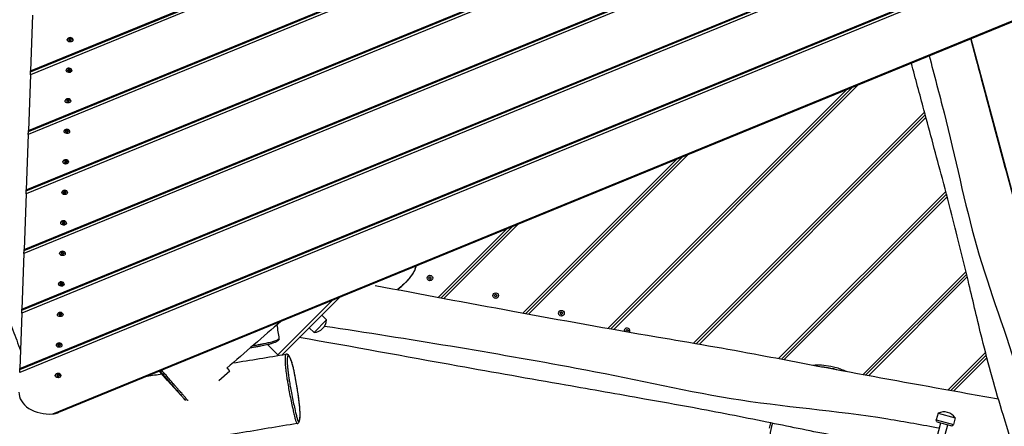
# Model space of a CAD drawing. Units: millimetres. Extents: x -8475 to 2487, y 9321 to 18331.
# Drawn here: x -2013 to -349, y 12337 to 13024 of the extents above; entities that cross this region are included whole.
import ezdxf

# ---------------------------------------------------------------- set-up
doc = ezdxf.new("R2010")
doc.units = ezdxf.units.MM
doc.layers.add('SW_Toestellen', color=2, linetype='Continuous')

msp = doc.modelspace()

# ---------------------------------------------------------------- linework, layer by layer
at = {"layer": 'SW_Toestellen'}
for p, q in [((-923.2, 13270.3), (-1998.6, 12829.9)), ((-1998.4, 12836.6), (-938.1, 13270.9)), ((-1998.4, 12835), (-934.6, 13270.7)), ((-1145.8, 13278.3), (-1995, 12930.5)), ((-1994.8, 12937.2), (-1160.7, 13278.9)), ((-1994.8, 12935.7), (-1157.2, 13278.7)), ((-478, 13254.3), (-2005.9, 12628.6)), ((-2005.7, 12633.7), (-489.4, 13254.7)), ((-2005.6, 12635.3), (-492.9, 13254.8)), ((-700.6, 13262.3), (-2002.2, 12729.2)), ((-2002.1, 12734.4), (-712, 13262.7)), ((-2002, 12735.9), (-715.5, 13262.9)), ((-32.8, 13238.3), (-2013.1, 12427.3)), ((-2012.9, 12434), (-47.7, 13238.8)), ((-2012.9, 12432.4), (-44.2, 13238.7)), ((-255.4, 13246.3), (-2009.5, 12527.9)), ((-2009.3, 12533.1), (-266.8, 13246.7)), ((-2009.2, 12534.6), (-270.3, 13246.8)), ((-1957.3, 12357.6), (118.7, 13207.8)), ((-1947.2, 12360.2), (108, 13201.9)), ((-1991.4, 13031.2), (-1994.8, 12937.2)), ((-1932.6, 12989.6), (-1932.6, 12990.1)), ((-1929.6, 12989.5), (-1929.6, 12990.1)), ((-1929.6, 12989.9), (-1929.6, 12990)), ((-1929.3, 12988.6), (-1929.3, 12989.3)), ((-1928.3, 12988.9), (-1928.3, 12988.2)), ((-1927.5, 12988.1), (-1927.5, 12988.8)), ((-1926.4, 12989.2), (-1926.5, 12988.5)), ((-1926.1, 12989.4), (-1926, 12990)), ((-1926, 12989.9), (-1926, 12989.8)), ((-1923.1, 12989.3), (-1923.1, 12989.8)), ((-405.3, 12991.7), (-300.3, 12599.8)), ((-395.6, 12955.4), (-405.3, 12991.7)), ((-396, 12955), (-395.6, 12955.4)), ((-395.6, 12955.4), (-394.4, 12950.9)), ((-394.8, 12950.5), (-394.4, 12950.9)), ((-394.8, 12950.5), (-394.4, 12950.9)), ((-394.4, 12950.9), (-393.2, 12946.5)), ((-1995, 12930.5), (-1994.8, 12935.7)), ((-1994.8, 12935.7), (-1994.8, 12937.2)), ((-1934.4, 12938), (-1934.4, 12938.6)), ((-1931.5, 12937.9), (-1931.5, 12938.5)), ((-1931.5, 12938.3), (-1931.5, 12938.4)), ((-1931.1, 12937), (-1931.1, 12937.7)), ((-1930.1, 12937.3), (-1930.1, 12936.6)), ((-1929.3, 12936.5), (-1929.3, 12937.2)), ((-1928.3, 12937.6), (-1928.3, 12936.9)), ((-1927.9, 12937.8), (-1927.9, 12938.4)), ((-1927.9, 12938.3), (-1927.9, 12938.2)), ((-1925, 12937.7), (-1924.9, 12938.2)), ((-393.2, 12946.5), (-393.7, 12946)), ((-359.8, 12821.5), (-393.2, 12946.5)), ((-1995, 12930.5), (-1998.4, 12836.6)), ((-1018.7, 12502.1), (-614.9, 12905.8)), ((-1013.8, 12501.2), (-605.3, 12909.8)), ((-1013.8, 12501.2), (-605.3, 12909.8)), ((-595.7, 12913.7), (-1009, 12500.4)), ((-1936.3, 12886.4), (-1936.3, 12887)), ((-1933.3, 12886.3), (-1933.3, 12886.9)), ((-1933.3, 12886.8), (-1933.3, 12886.8)), ((-1933, 12885.4), (-1933, 12886.1)), ((-1932, 12885.7), (-1932, 12885)), ((-1931.2, 12885), (-1931.2, 12885.7)), ((-1930.2, 12886), (-1930.2, 12885.3)), ((-1929.8, 12886.2), (-1929.8, 12886.8)), ((-1929.7, 12886.7), (-1929.7, 12886.6)), ((-1926.8, 12886.1), (-1926.8, 12886.6)), ((-873.9, 12477.1), (-483.6, 12867.4)), ((-869.1, 12476.3), (-482.4, 12862.9)), ((-869.1, 12476.3), (-482.4, 12862.9)), ((-481.2, 12858.5), (-864.2, 12475.5)), ((-1998.6, 12829.9), (-1998.4, 12835)), ((-1998.4, 12835), (-1998.4, 12836.6)), ((-1938.2, 12834.9), (-1938.1, 12835.4)), ((-1935.2, 12834.8), (-1935.2, 12835.3)), ((-1935.2, 12835.2), (-1935.2, 12835.2)), ((-1934.8, 12833.8), (-1934.8, 12834.6)), ((-1933.8, 12834.1), (-1933.9, 12833.4)), ((-1933.1, 12833.4), (-1933, 12834.1)), ((-1932, 12834.5), (-1932, 12833.7)), ((-1931.6, 12834.6), (-1931.6, 12835.2)), ((-1931.6, 12835.1), (-1931.6, 12835)), ((-1928.7, 12834.5), (-1928.6, 12835.1)), ((-1998.6, 12829.9), (-2002, 12735.9)), ((-360.3, 12821), (-359.8, 12821.5)), ((-359.8, 12821.5), (-358.6, 12817.1)), ((-359.1, 12816.6), (-358.6, 12817.1)), ((-359.1, 12816.6), (-358.6, 12817.1)), ((-358.6, 12817.1), (-357.4, 12812.6)), ((-357.4, 12812.6), (-357.9, 12812.1)), ((-323.9, 12687.7), (-357.4, 12812.6)), ((-1940, 12783.3), (-1940, 12783.8)), ((-1937, 12783.6), (-1937, 12783.7)), ((-1937, 12783.2), (-1937, 12783.7)), ((-1936.7, 12782.3), (-1936.7, 12783)), ((-1935.7, 12782.5), (-1935.7, 12781.8)), ((-1934.9, 12781.8), (-1934.9, 12782.5)), ((-1933.9, 12782.9), (-1933.9, 12782.2)), ((-1933.5, 12783), (-1933.5, 12783.6)), ((-1933.4, 12783.5), (-1933.4, 12783.5)), ((-1930.5, 12782.9), (-1930.5, 12783.5)), ((-1162.4, 12528), (-902.3, 12788.1)), ((-1157.6, 12527.2), (-892.7, 12792)), ((-1157.6, 12527.2), (-892.7, 12792)), ((-883.1, 12796), (-1152.8, 12526.3)), ((-2002.2, 12729.2), (-2002.1, 12734.4)), ((-2002.1, 12734.4), (-2002, 12735.9)), ((-1941.9, 12731.7), (-1941.8, 12732.2)), ((-1938.9, 12731.6), (-1938.9, 12732.2)), ((-1938.9, 12732), (-1938.9, 12732.1)), ((-1935.3, 12731.5), (-1935.3, 12732)), ((-730.2, 12451.1), (-447.8, 12733.5)), ((-2002.2, 12729.2), (-2005.6, 12635.3)), ((-1938.5, 12730.7), (-1938.5, 12731.4)), ((-1937.5, 12730.9), (-1937.6, 12730.2)), ((-1936.8, 12730.2), (-1936.7, 12730.9)), ((-1935.7, 12731.3), (-1935.7, 12730.6)), ((-1935.3, 12731.9), (-1935.3, 12731.9)), ((-1932.4, 12731.4), (-1932.4, 12731.9)), ((-725.5, 12450.2), (-446.6, 12729.1)), ((-725.5, 12450.2), (-446.6, 12729.1)), ((-445.4, 12724.6), (-720.7, 12449.3)), ((-1943.7, 12680.1), (-1943.7, 12680.6)), ((-1940.8, 12680), (-1940.7, 12680.6)), ((-1940.8, 12680.4), (-1940.8, 12680.5)), ((-1940.4, 12679.1), (-1940.4, 12679.8)), ((-1939.4, 12679.4), (-1939.4, 12678.6)), ((-1938.6, 12678.6), (-1938.6, 12679.3)), ((-1937.6, 12679.7), (-1937.6, 12679)), ((-1937.2, 12680.4), (-1937.2, 12680.3)), ((-1937.2, 12679.9), (-1937.2, 12680.4)), ((-1934.2, 12679.8), (-1934.2, 12680.3)), ((-1305.6, 12554.5), (-1189.7, 12670.4)), ((-1300.8, 12553.7), (-1180.1, 12674.3)), ((-1300.8, 12553.7), (-1180.1, 12674.3)), ((-1170.6, 12678.2), (-1296, 12552.8)), ((-2005.9, 12628.6), (-2005.7, 12633.7)), ((-2005.7, 12633.7), (-2005.6, 12635.3)), ((-2005.9, 12628.6), (-2009.2, 12534.6)), ((-1945.6, 12628.5), (-1945.6, 12629.1)), ((-1942.6, 12628.4), (-1942.6, 12629)), ((-1942.6, 12628.8), (-1942.6, 12628.9)), ((-1942.3, 12627.5), (-1942.2, 12628.2)), ((-1941.2, 12627.8), (-1941.3, 12627.1)), ((-1940.5, 12627), (-1940.4, 12627.7)), ((-1939.4, 12628.1), (-1939.5, 12627.4)), ((-1939, 12628.3), (-1939, 12628.9)), ((-1939, 12628.8), (-1939, 12628.7)), ((-1936.1, 12628.2), (-1936.1, 12628.7)), ((-587.4, 12424.2), (-413.5, 12598.1)), ((-582.6, 12423.3), (-412.4, 12593.5)), ((-582.6, 12423.3), (-412.4, 12593.5)), ((-411.3, 12588.9), (-577.8, 12422.4)), ((-1947.4, 12576.9), (-1947.4, 12577.5)), ((-1944.5, 12576.8), (-1944.4, 12577.4)), ((-1944.5, 12577.2), (-1944.5, 12577.3)), ((-1944.1, 12575.9), (-1944.1, 12576.6)), ((-1943.1, 12576.2), (-1943.1, 12575.5)), ((-1942.3, 12575.4), (-1942.3, 12576.2)), ((-1941.3, 12576.5), (-1941.3, 12575.8)), ((-1940.9, 12576.7), (-1940.9, 12577.3)), ((-1940.9, 12577.2), (-1940.9, 12577.1)), ((-1937.9, 12576.6), (-1937.9, 12577.1)), ((-1576.7, 12457.3), (-1484.2, 12549.8)), ((-1472.2, 12554.7), (-1569.5, 12457.4)), ((-2009.5, 12527.9), (-2009.3, 12533.1)), ((-2009.3, 12533.1), (-2009.2, 12534.6)), ((-2009.5, 12527.9), (-2012.9, 12434)), ((-1949.3, 12525.4), (-1949.3, 12525.9)), ((-1946.3, 12525.2), (-1946.3, 12525.8)), ((-1946.3, 12525.7), (-1946.3, 12525.7)), ((-1946, 12524.3), (-1945.9, 12525)), ((-1945, 12524.6), (-1945, 12523.9)), ((-1944.2, 12523.9), (-1944.2, 12524.6)), ((-1943.1, 12524.9), (-1943.2, 12524.2)), ((-1942.8, 12525.1), (-1942.7, 12525.7)), ((-1942.7, 12525.6), (-1942.7, 12525.5)), ((-1939.8, 12525), (-1939.8, 12525.5)), ((-1494.3, 12516.3), (-1515.5, 12495.1)), ((-1494.3, 12516.3), (-1502.5, 12524.4)), ((-1515.5, 12495.1), (-1523.7, 12503.2)), ((-1951.1, 12473.8), (-1951.1, 12474.3)), ((-1948.2, 12473.7), (-1948.1, 12474.2)), ((-1948.2, 12474.1), (-1948.2, 12474.1)), ((-1947.8, 12472.7), (-1947.8, 12473.5)), ((-1946.8, 12473), (-1946.8, 12472.3)), ((-1946, 12472.3), (-1946, 12473)), ((-1945, 12473.4), (-1945, 12472.6)), ((-1944.6, 12473.5), (-1944.6, 12474.1)), ((-1944.6, 12474), (-1944.6, 12473.9)), ((-1941.6, 12473.4), (-1941.6, 12474)), ((-1593.9, 12474.5), (-1576.7, 12457.3)), ((-1575.8, 12456.3), (-1576.7, 12457.3)), ((-443.7, 12398.2), (-380.6, 12461.3)), ((-438.9, 12397.3), (-379.4, 12456.8)), ((-438.9, 12397.3), (-379.4, 12456.8)), ((-378.2, 12452.4), (-434.1, 12396.4)), ((-2012.9, 12432.4), (-2012.9, 12434)), ((-1658.6, 12430.8), (-1662.5, 12435.3)), ((-2013.1, 12427.3), (-2012.9, 12432.4)), ((-1953, 12422.2), (-1953, 12422.7)), ((-1950, 12422.5), (-1950, 12422.6)), ((-1950, 12422.1), (-1950, 12422.6)), ((-1949.7, 12421.2), (-1949.7, 12421.9)), ((-1948.7, 12421.4), (-1948.7, 12420.7)), ((-1947.9, 12420.7), (-1947.9, 12421.4)), ((-1946.9, 12421.8), (-1946.9, 12421.1)), ((-1946.5, 12421.9), (-1946.4, 12422.5)), ((-1946.4, 12422.4), (-1946.4, 12422.4)), ((-1943.5, 12421.8), (-1943.5, 12422.4)), ((-1763.4, 12414.2), (-1776.7, 12430)), ((-1657.8, 12429.8), (-1676.7, 12413.4)), ((-1763.4, 12414.2), (-1740.8, 12389.1)), ((-460.8, 12358.7), (-463.7, 12347.6)), ((-460.8, 12358.7), (-431.8, 12351)), ((-431.8, 12351), (-434.8, 12339.8)), ((-466.3, 12303.4), (-455.8, 12342.4)), ((-463.7, 12347.6), (-434.8, 12339.8)), ((-462.6, 12344.2), (-463.7, 12347.6)), ((-462.6, 12344.2), (-437.5, 12337.5)), ((-454.7, 12300.3), (-444.2, 12339.3)), ((-437.5, 12337.5), (-434.8, 12339.8))]:
    msp.add_line(p, q, dxfattribs=at)
for centre in [(-1319.6, 12587.2), (-1208.5, 12557.4), (-1097.4, 12527.6)]:
    msp.add_circle(centre, 4.75, dxfattribs=at)
for centre, radius, start, end in [((-1320.8, 12587.5), 0.712, 130.9507, 199.0493), ((-1329.3, 12584.6), 8.2, 10.9507, 19.0493), ((-1326.7, 12594.2), 8.2, 310.9507, 319.0493), ((-1320.5, 12586.3), 0.712, 190.9507, 259.0493), ((-1322.2, 12577.5), 8.2, 70.9507, 79.0493), ((-1319.9, 12588.4), 0.712, 70.9507, 139.0493), ((-1317, 12596.8), 8.2, 250.9507, 259.0493), ((-1319.3, 12585.9), 0.712, 250.9507, 319.0493), ((-1312.6, 12580.1), 8.2, 130.9507, 139.0493), ((-1318.7, 12588), 0.712, 10.9507, 79.0493), ((-1310, 12589.7), 8.2, 190.9507, 199.0493), ((-1318.4, 12586.8), 0.712, 310.9507, 19.0493), ((-1346.3, 12609.8), 50, 237.0402, 238.901), ((-1209.7, 12557.7), 0.712, 130.9507, 199.0493), ((-1218.2, 12554.8), 8.2, 10.9507, 19.0493), ((-1215.6, 12564.4), 8.2, 310.9507, 319.0493), ((-1209.4, 12556.5), 0.712, 190.9507, 259.0493), ((-1211.1, 12547.7), 8.2, 70.9507, 79.0493), ((-1208.9, 12558.6), 0.712, 70.9507, 139.0493), ((-1205.9, 12567), 8.2, 250.9507, 259.0493), ((-1208.2, 12556.2), 0.712, 250.9507, 319.0493), ((-1201.5, 12550.3), 8.2, 130.9507, 139.0493), ((-1207.6, 12558.3), 0.712, 10.9507, 79.0493), ((-1198.9, 12560), 8.2, 190.9507, 199.0493), ((-1207.3, 12557.1), 0.712, 310.9507, 19.0493), ((-1517.4, 12518.2), 23.2, 274.7274, 355.2726), ((-1098.7, 12527.9), 0.712, 130.9507, 199.0493), ((-1107.1, 12525), 8.2, 10.9507, 19.0493), ((-1104.5, 12534.7), 8.2, 310.9507, 319.0493), ((-1098.3, 12526.7), 0.712, 190.9507, 259.0493), ((-1100, 12518), 8.2, 70.9507, 79.0493), ((-1097.8, 12528.8), 0.712, 70.9507, 139.0493), ((-1094.9, 12537.3), 8.2, 250.9507, 259.0493), ((-1097.1, 12526.4), 0.712, 250.9507, 319.0493), ((-1090.4, 12520.6), 8.2, 130.9507, 139.0493), ((-1096.6, 12528.5), 0.712, 10.9507, 79.0493), ((-1087.8, 12530.2), 8.2, 190.9507, 199.0493), ((-1096.2, 12527.3), 0.712, 310.9507, 19.0493), ((-986.4, 12497.9), 4.75, 332.3657, 187.8746), ((-993.4, 12504.9), 8.2, 310.9507, 319.0493), ((-986.7, 12499.1), 0.712, 70.9507, 139.0493), ((-983.8, 12507.5), 8.2, 250.9507, 259.0493), ((-985.5, 12498.7), 0.712, 10.9507, 79.0493), ((-987.6, 12498.2), 0.712, 130.9507, 199.0493), ((-996, 12495.3), 8.2, 10.9507, 19.0493), ((-987.3, 12497), 0.712, 190.9507, 206.2164), ((-979.3, 12490.8), 8.2, 130.9507, 138.556), ((-976.7, 12500.4), 8.2, 190.9507, 199.0493), ((-985.1, 12497.5), 0.712, 310.9507, 19.0493), ((-450.8, 12337.7), 23.2, 34.7274, 115.2726)]:
    msp.add_arc(centre, radius, start, end, dxfattribs=at)
for centre in [(-1927.8, 12989.4), (-1929.7, 12937.9), (-1931.6, 12886.3), (-1933.4, 12834.7), (-1935.3, 12783.1), (-1937.1, 12731.5), (-1939, 12679.9), (-1940.8, 12628.4), (-1942.7, 12576.8), (-1944.5, 12525.2), (-1946.4, 12473.6), (-1948.2, 12422)]:
    msp.add_ellipse(centre, major_axis=(-4.75, 0.17), ratio=0.707107, dxfattribs=at)
for centre, major_axis, ratio, start_param, end_param in [((-1927.8, 12990), (-4.75, 0.17), 0.707107, 3.141593, 6.283185), ((-1937.8, 12989.8), (8.2, -0.29), 0.707107, 6.212512, 6.353858), ((-1928.9, 12989), (-0.712, 0.026), 0.707107, 6.212512, 7.401056), ((-1928.9, 12989.9), (-0.712, 0.026), 0.707107, 5.165315, 6.353858), ((-1933.1, 12983.5), (-8.2, 0.29), 0.707107, 4.118117, 4.259463), ((-1932.6, 12995.7), (8.2, -0.29), 0.707107, 5.165315, 5.306661), ((-1927.9, 12988.6), (0.712, -0.026), 0.707107, 4.118117, 5.306661), ((-1927.8, 12990.3), (-0.712, 0.026), 0.707107, 4.118117, 5.306661), ((-1923.1, 12983.2), (-8.2, 0.29), 0.707107, 5.165315, 5.306661), ((-1922.6, 12995.4), (8.2, -0.29), 0.707107, 4.118117, 4.259463), ((-1926.8, 12989), (0.712, -0.026), 0.707107, 5.165315, 6.353858), ((-1926.7, 12989.9), (0.712, -0.026), 0.707107, 6.212512, 7.401056), ((-1917.9, 12989.1), (-8.2, 0.29), 0.707107, 6.212512, 6.353858), ((-1929.7, 12938.4), (-4.75, 0.17), 0.707107, 3.141593, 6.283185), ((-1930.8, 12938.3), (-0.712, 0.026), 0.707107, 5.165315, 6.353858), ((-1939.7, 12938.2), (8.2, -0.29), 0.707107, 6.212512, 6.353858), ((-1930.8, 12937.5), (-0.712, 0.026), 0.707107, 6.212512, 7.401056), ((-1934.5, 12944.2), (8.2, -0.29), 0.707107, 5.165315, 5.306661), ((-1934.9, 12931.9), (-8.2, 0.29), 0.707107, 4.118117, 4.259463), ((-1929.7, 12937), (0.712, -0.026), 0.707107, 4.118117, 5.306661), ((-1929.7, 12938.8), (-0.712, 0.026), 0.707107, 4.118117, 5.306661), ((-1924.5, 12943.8), (8.2, -0.29), 0.707107, 4.118117, 4.259463), ((-1924.9, 12931.6), (-8.2, 0.29), 0.707107, 5.165315, 5.306661), ((-1928.6, 12938.3), (0.712, -0.026), 0.707107, 6.212512, 7.401056), ((-1928.6, 12937.4), (0.712, -0.026), 0.707107, 5.165315, 6.353858), ((-1919.7, 12937.5), (-8.2, 0.29), 0.707107, 6.212512, 6.353858), ((-1931.5, 12886.8), (-4.75, 0.17), 0.707107, 3.141593, 6.283185), ((-1932.6, 12886.8), (-0.712, 0.026), 0.707107, 5.165315, 6.353858), ((-1941.5, 12886.6), (8.2, -0.29), 0.707107, 6.212512, 6.353858), ((-1932.7, 12885.9), (-0.712, 0.026), 0.707107, 6.212512, 7.401056), ((-1936.8, 12880.3), (-8.2, 0.29), 0.707107, 4.118117, 4.259463), ((-1936.3, 12892.6), (8.2, -0.29), 0.707107, 5.165315, 5.306661), ((-1931.6, 12885.4), (0.712, -0.026), 0.707107, 4.118117, 5.306661), ((-1931.5, 12887.2), (-0.712, 0.026), 0.707107, 4.118117, 5.306661), ((-1926.8, 12880), (-8.2, 0.29), 0.707107, 5.165315, 5.306661), ((-1926.3, 12892.2), (8.2, -0.29), 0.707107, 4.118117, 4.259463), ((-1930.5, 12885.8), (0.712, -0.026), 0.707107, 5.165315, 6.353858), ((-1930.4, 12886.7), (0.712, -0.026), 0.707107, 6.212512, 7.401056), ((-1921.6, 12885.9), (-8.2, 0.29), 0.707107, 6.212512, 6.353858), ((-1933.4, 12835.2), (-4.75, 0.17), 0.707107, 3.141593, 6.283185), ((-1934.5, 12835.2), (-0.712, 0.026), 0.707107, 5.165315, 6.353858), ((-1943.4, 12835.1), (8.2, -0.29), 0.707107, 6.212512, 6.353858), ((-1934.5, 12834.3), (-0.712, 0.026), 0.707107, 6.212512, 7.401056), ((-1938.2, 12841), (8.2, -0.29), 0.707107, 5.165315, 5.306661), ((-1938.6, 12828.8), (-8.2, 0.29), 0.707107, 4.118117, 4.259463), ((-1933.4, 12833.8), (0.712, -0.026), 0.707107, 4.118117, 5.306661), ((-1933.4, 12835.6), (-0.712, 0.026), 0.707107, 4.118117, 5.306661), ((-1928.6, 12828.4), (-8.2, 0.29), 0.707107, 5.165315, 5.306661), ((-1928.2, 12840.6), (8.2, -0.29), 0.707107, 4.118117, 4.259463), ((-1932.3, 12835.1), (0.712, -0.026), 0.707107, 6.212512, 7.401056), ((-1932.3, 12834.2), (0.712, -0.026), 0.707107, 5.165315, 6.353858), ((-1923.4, 12834.3), (-8.2, 0.29), 0.707107, 6.212512, 6.353858), ((-1935.2, 12783.6), (-4.75, 0.17), 0.707107, 3.141593, 6.283185), ((-1936.3, 12783.6), (-0.712, 0.026), 0.707107, 5.165315, 6.353858), ((-1945.2, 12783.5), (8.2, -0.29), 0.707107, 6.212512, 6.353858), ((-1936.4, 12782.7), (-0.712, 0.026), 0.707107, 6.212512, 7.401056), ((-1940.5, 12777.2), (-8.2, 0.29), 0.707107, 4.118117, 4.259463), ((-1940, 12789.4), (8.2, -0.29), 0.707107, 5.165315, 5.306661), ((-1935.2, 12784), (-0.712, 0.026), 0.707107, 4.118117, 5.306661), ((-1930.5, 12776.8), (-8.2, 0.29), 0.707107, 5.165315, 5.306661), ((-1930.1, 12789), (8.2, -0.29), 0.707107, 4.118117, 4.259463), ((-1934.2, 12782.6), (0.712, -0.026), 0.707107, 5.165315, 6.353858), ((-1934.2, 12783.5), (0.712, -0.026), 0.707107, 6.212512, 7.401056), ((-1925.3, 12782.7), (-8.2, 0.29), 0.707107, 6.212512, 6.353858), ((-1935.3, 12782.2), (0.712, -0.026), 0.707107, 4.118117, 5.306661), ((-1937.1, 12732.1), (-4.75, 0.17), 0.707107, 3.141593, 6.283185), ((-1938.2, 12732), (-0.712, 0.026), 0.707107, 5.165315, 6.353858), ((-1941.9, 12737.8), (8.2, -0.29), 0.707107, 5.165315, 5.306661), ((-1937.1, 12732.4), (-0.712, 0.026), 0.707107, 4.118117, 5.306661), ((-1931.9, 12737.5), (8.2, -0.29), 0.707107, 4.118117, 4.259463), ((-1936, 12731.9), (0.712, -0.026), 0.707107, 6.212512, 7.401056), ((-1938.2, 12731.1), (-0.712, 0.026), 0.707107, 6.212512, 7.401056), ((-1947.1, 12731.9), (8.2, -0.29), 0.707107, 6.212512, 6.353858), ((-1942.3, 12725.6), (-8.2, 0.29), 0.707107, 4.118117, 4.259463), ((-1937.1, 12730.6), (0.712, -0.026), 0.707107, 4.118117, 5.306661), ((-1932.3, 12725.2), (-8.2, 0.29), 0.707107, 5.165315, 5.306661), ((-1936, 12731), (0.712, -0.026), 0.707107, 5.165315, 6.353858), ((-1927.1, 12731.2), (-8.2, 0.29), 0.707107, 6.212512, 6.353858), ((-1939, 12680.5), (-4.75, 0.17), 0.707107, 3.141593, 6.283185), ((-1940, 12680.4), (-0.712, 0.026), 0.707107, 5.165315, 6.353858), ((-1948.9, 12680.3), (8.2, -0.29), 0.707107, 6.212512, 6.353858), ((-1940.1, 12679.5), (-0.712, 0.026), 0.707107, 6.212512, 7.401056), ((-1944.2, 12674), (-8.2, 0.29), 0.707107, 4.118117, 4.259463), ((-1943.7, 12686.2), (8.2, -0.29), 0.707107, 5.165315, 5.306661), ((-1939, 12679), (0.712, -0.026), 0.707107, 4.118117, 5.306661), ((-1938.9, 12680.8), (-0.712, 0.026), 0.707107, 4.118117, 5.306661), ((-1934.2, 12673.6), (-8.2, 0.29), 0.707107, 5.165315, 5.306661), ((-1933.8, 12685.9), (8.2, -0.29), 0.707107, 4.118117, 4.259463), ((-1937.9, 12679.5), (0.712, -0.026), 0.707107, 5.165315, 6.353858), ((-1937.9, 12680.3), (0.712, -0.026), 0.707107, 6.212512, 7.401056), ((-1929, 12679.6), (-8.2, 0.29), 0.707107, 6.212512, 6.353858), ((-1940.8, 12628.9), (-4.75, 0.17), 0.707107, 3.141593, 6.283185), ((-1941.9, 12627.9), (-0.712, 0.026), 0.707107, 6.212512, 7.401056), ((-1941.9, 12628.8), (-0.712, 0.026), 0.707107, 5.165315, 6.353858), ((-1950.8, 12628.7), (8.2, -0.29), 0.707107, 6.212512, 6.353858), ((-1946, 12622.4), (-8.2, 0.29), 0.707107, 4.118117, 4.259463), ((-1945.6, 12634.6), (8.2, -0.29), 0.707107, 5.165315, 5.306661), ((-1940.9, 12627.5), (0.712, -0.026), 0.707107, 4.118117, 5.306661), ((-1940.8, 12629.2), (-0.712, 0.026), 0.707107, 4.118117, 5.306661), ((-1936.1, 12622.1), (-8.2, 0.29), 0.707107, 5.165315, 5.306661), ((-1935.6, 12634.3), (8.2, -0.29), 0.707107, 4.118117, 4.259463), ((-1939.8, 12627.9), (0.712, -0.026), 0.707107, 5.165315, 6.353858), ((-1939.7, 12628.8), (0.712, -0.026), 0.707107, 6.212512, 7.401056), ((-1930.9, 12628), (-8.2, 0.29), 0.707107, 6.212512, 6.353858), ((-1942.7, 12577.3), (-4.75, 0.17), 0.707107, 3.141593, 6.283185), ((-1943.8, 12577.2), (-0.712, 0.026), 0.707107, 5.165315, 6.353858), ((-1952.7, 12577.1), (8.2, -0.29), 0.707107, 6.212512, 6.353858), ((-1943.8, 12576.4), (-0.712, 0.026), 0.707107, 6.212512, 7.401056), ((-1947.9, 12570.8), (-8.2, 0.29), 0.707107, 4.118117, 4.259463), ((-1947.4, 12583.1), (8.2, -0.29), 0.707107, 5.165315, 5.306661), ((-1942.7, 12575.9), (0.712, -0.026), 0.707107, 4.118117, 5.306661), ((-1942.6, 12577.7), (-0.712, 0.026), 0.707107, 4.118117, 5.306661), ((-1937.9, 12570.5), (-8.2, 0.29), 0.707107, 5.165315, 5.306661), ((-1937.5, 12582.7), (8.2, -0.29), 0.707107, 4.118117, 4.259463), ((-1941.6, 12576.3), (0.712, -0.026), 0.707107, 5.165315, 6.353858), ((-1941.6, 12577.2), (0.712, -0.026), 0.707107, 6.212512, 7.401056), ((-1932.7, 12576.4), (-8.2, 0.29), 0.707107, 6.212512, 6.353858), ((-1944.5, 12525.7), (-4.75, 0.17), 0.707107, 3.141593, 6.283185), ((-1945.6, 12524.8), (-0.712, 0.026), 0.707107, 6.212512, 7.401056), ((-1945.6, 12525.7), (-0.712, 0.026), 0.707107, 5.165315, 6.353858), ((-1954.5, 12525.5), (8.2, -0.29), 0.707107, 6.212512, 6.353858), ((-1949.7, 12519.3), (-8.2, 0.29), 0.707107, 4.118117, 4.259463), ((-1949.3, 12531.5), (8.2, -0.29), 0.707107, 5.165315, 5.306661), ((-1944.6, 12524.3), (0.712, -0.026), 0.707107, 4.118117, 5.306661), ((-1944.5, 12526.1), (-0.712, 0.026), 0.707107, 4.118117, 5.306661), ((-1939.8, 12518.9), (-8.2, 0.29), 0.707107, 5.165315, 5.306661), ((-1939.3, 12531.1), (8.2, -0.29), 0.707107, 4.118117, 4.259463), ((-1943.5, 12524.7), (0.712, -0.026), 0.707107, 5.165315, 6.353858), ((-1943.4, 12525.6), (0.712, -0.026), 0.707107, 6.212512, 7.401056), ((-1934.6, 12524.8), (-8.2, 0.29), 0.707107, 6.212512, 6.353858), ((-1946.4, 12474.1), (-4.75, 0.17), 0.707107, 3.141593, 6.283185), ((-1947.5, 12474.1), (-0.712, 0.026), 0.707107, 5.165315, 6.353858), ((-1956.4, 12474), (8.2, -0.29), 0.707107, 6.212512, 6.353858), ((-1947.5, 12473.2), (-0.712, 0.026), 0.707107, 6.212512, 7.401056), ((-1951.2, 12479.9), (8.2, -0.29), 0.707107, 5.165315, 5.306661), ((-1951.6, 12467.7), (-8.2, 0.29), 0.707107, 4.118117, 4.259463), ((-1946.4, 12472.7), (0.712, -0.026), 0.707107, 4.118117, 5.306661), ((-1946.4, 12474.5), (-0.712, 0.026), 0.707107, 4.118117, 5.306661), ((-1941.6, 12467.3), (-8.2, 0.29), 0.707107, 5.165315, 5.306661), ((-1941.2, 12479.5), (8.2, -0.29), 0.707107, 4.118117, 4.259463), ((-1945.3, 12474), (0.712, -0.026), 0.707107, 6.212512, 7.401056), ((-1945.3, 12473.1), (0.712, -0.026), 0.707107, 5.165315, 6.353858), ((-1936.4, 12473.2), (-8.2, 0.29), 0.707107, 6.212512, 6.353858), ((-1948.2, 12422.5), (-4.75, 0.17), 0.707107, 3.141593, 6.283185), ((-1958.2, 12422.4), (8.2, -0.29), 0.707107, 6.212512, 6.353858), ((-1949.3, 12421.6), (-0.712, 0.026), 0.707107, 6.212512, 7.401056), ((-1949.3, 12422.5), (-0.712, 0.026), 0.707107, 5.165315, 6.353858), ((-1953.5, 12416.1), (-8.2, 0.29), 0.707107, 4.118117, 4.259463), ((-1953, 12428.3), (8.2, -0.29), 0.707107, 5.165315, 5.306661), ((-1948.3, 12421.1), (0.712, -0.026), 0.707107, 4.118117, 5.306661), ((-1948.2, 12422.9), (-0.712, 0.026), 0.707107, 4.118117, 5.306661), ((-1943.5, 12415.7), (-8.2, 0.29), 0.707107, 5.165315, 5.306661), ((-1943, 12427.9), (8.2, -0.29), 0.707107, 4.118117, 4.259463), ((-1947.2, 12421.5), (0.712, -0.026), 0.707107, 5.165315, 6.353858), ((-1947.1, 12422.4), (0.712, -0.026), 0.707107, 6.212512, 7.401056), ((-1938.3, 12421.7), (-8.2, 0.29), 0.707107, 6.212512, 6.353858), ((-1772.7, 12430.8), (-2.27, -1.96), 0.300814, 4.801217, 6.266326), ((-1550.9, 12422.5), (2.95, 0.56), 0.275375, 6.203161, 6.283185), ((-1964.3, 12392.7), (-50, 1.8), 0.707107, 0, 1.73702)]:
    msp.add_ellipse(centre, major_axis=major_axis, ratio=ratio, start_param=start_param, end_param=end_param, dxfattribs=at)
for points, knots in [([(-2529.5, 13770.4), (-2514.2, 13732.1), (-2498.8, 13693.7), (-2460.9, 13598.2), (-2438.9, 13540.9), (-2390.6, 13416.2), (-2360.1, 13347.6), (-2311.3, 13238.3), (-2293.4, 13197.4), (-2256, 13104.9), (-2236.5, 13052.9), (-2196.6, 12946.8), (-2175.7, 12892.8), (-2133, 12783.8), (-2111.6, 12728.7), (-2068.1, 12615), (-2046.1, 12556.4), (-2020.3, 12487.5), (-2016, 12476.2), (-2011.7, 12464.9)], [16.509058, 16.509058, 16.509058, 16.509058, 30.012125, 30.012125, 49.900983, 49.900983, 73.654192, 73.654192, 87.766972, 87.766972, 105.382477, 105.382477, 123.551015, 123.551015, 142.396371, 142.396371, 162.493115, 162.493115, 166.496138, 166.496138, 166.496138, 166.496138]), ([(-405.6, 12991.6), (-398.8, 12965.6), (-392, 12939.7), (-367.4, 12846.1), (-348.7, 12779), (-320.7, 12675.9), (-311.4, 12640), (-292.5, 12564.8), (-282.6, 12525.5), (-254.4, 12416.8), (-236, 12347.5), (-217.6, 12278.3)], [48.679598, 48.679598, 48.679598, 48.679598, 56.726194, 56.726194, 77.740415, 77.740415, 88.840069, 88.840069, 101.004845, 101.004845, 122.531981, 122.531981, 122.531981, 122.531981]), ([(-298.4, 12186.5), (-302.1, 12202.4), (-306.9, 12218.2), (-316.7, 12249.2), (-321.7, 12264.5), (-334.7, 12304.7), (-342.7, 12329.8), (-363.5, 12397.8), (-375.7, 12441.2), (-394.1, 12515.3), (-401.2, 12546), (-417, 12612.8), (-425.8, 12649.3), (-441.1, 12708.5), (-447.3, 12731.8), (-463.8, 12793.8), (-474.2, 12832.5), (-491.7, 12897.6), (-498.9, 12924), (-505.9, 12950.4)], [0, 0, 0, 0, 4.956207, 4.956207, 9.759086, 9.759086, 17.654763, 17.654763, 31.122218, 31.122218, 40.624752, 40.624752, 51.790068, 51.790068, 59.063106, 59.063106, 71.093583, 71.093583, 79.309796, 79.309796, 79.309796, 79.309796]), ([(-475.8, 12962.8), (-467.3, 12930.7), (-458.9, 12898.5), (-431.4, 12791), (-416.4, 12714.4), (-374, 12564.7), (-344.4, 12492.2), (-302.6, 12343.7), (-284.6, 12269.4), (-269.3, 12194.3)], [0.3844303, 0.3844303, 0.3844303, 0.3844303, 0.4610145, 0.4610145, 0.6403687, 0.6403687, 0.8202131, 0.8202131, 0.9969949, 0.9969949, 0.9969949, 0.9969949]), ([(-1344.1, 12607.2), (-1344.2, 12606.1), (-1344.3, 12605.1), (-1345.2, 12601.5), (-1346.3, 12598.7), (-1348.7, 12594.7), (-1349.3, 12593.6), (-1351.4, 12590.5), (-1353.1, 12588.4), (-1356.8, 12584.1), (-1358.8, 12581.9), (-1364.2, 12576.5), (-1367.8, 12573.2), (-1372.5, 12569.1), (-1373.4, 12568.3), (-1374.4, 12567.5)], [-41.919707, -41.919707, -41.919707, -41.919707, -41.15868, -41.15868, -39.457994, -39.457994, -38.879377, -38.879377, -37.739244, -37.739244, -36.59911, -36.59911, -34.831061, -34.831061, -34.375398, -34.375398, -34.375398, -34.375398]), ([(-1374.1, 12567.4), (-1372.5, 12568.8), (-1370.9, 12570.1), (-1367.3, 12573.4), (-1365.3, 12575.2), (-1361.8, 12578.6), (-1360.3, 12580), (-1356.5, 12584), (-1354.3, 12586.5), (-1350.8, 12590.9), (-1349.4, 12592.8), (-1347, 12596.5), (-1346.1, 12598.3), (-1344.5, 12601.7), (-1343.9, 12603.4), (-1343.2, 12605.9), (-1343.1, 12606.8), (-1342.9, 12607.6)], [34.370882, 34.370882, 34.370882, 34.370882, 35.115056, 35.115056, 36.106834, 36.106834, 36.878973, 36.878973, 38.153094, 38.153094, 39.160561, 39.160561, 40.101845, 40.101845, 41.061294, 41.061294, 41.593984, 41.593984, 41.593984, 41.593984]), ([(-1412, 12574.6), (-1334.5, 12559.9), (-1256.9, 12545.4), (-1098.5, 12516.3), (-1017.6, 12501.6), (-878.2, 12477.9), (-819.5, 12467.9), (-715.1, 12448.3), (-669.5, 12439.4), (-552.8, 12417.7), (-481.8, 12405), (-393.5, 12389.1), (-376.2, 12386), (-358.8, 12382.9)], [23.721862, 23.721862, 23.721862, 23.721862, 47.391309, 47.391309, 72.061001, 72.061001, 89.948184, 89.948184, 103.908132, 103.908132, 125.545403, 125.545403, 130.85161, 130.85161, 130.85161, 130.85161]), ([(-1497.8, 12505.9), (-1355.5, 12484.7), (-1213.7, 12461.1), (-984.9, 12418.9), (-898.2, 12398), (-722.7, 12369.4), (-633.6, 12363.6), (-516.6, 12344.3), (-487.3, 12339.2), (-458.1, 12333.7)], [0.1203737, 0.1203737, 0.1203737, 0.1203737, 0.4281987, 0.4281987, 0.6185517, 0.6185517, 0.8093004, 0.8093004, 0.8730261, 0.8730261, 0.8730261, 0.8730261]), ([(-1574.8, 12484.7), (-1574.7, 12484.3), (-1574.8, 12483.8), (-1574.9, 12483), (-1575.1, 12482.7), (-1575.5, 12482), (-1575.8, 12481.7), (-1576.9, 12480.6), (-1577.7, 12480.2), (-1579.5, 12479.2), (-1580.3, 12478.8), (-1582.1, 12478.1), (-1583, 12477.7), (-1584.9, 12477.1), (-1585.7, 12476.8), (-1588.1, 12476), (-1589.7, 12475.6), (-1592.9, 12474.7), (-1594.4, 12474.4), (-1597.5, 12473.7), (-1599, 12473.4), (-1602.2, 12472.7), (-1603.8, 12472.4), (-1607.4, 12471.7), (-1609.3, 12471.3), (-1613.6, 12470.6), (-1615.9, 12470.2), (-1620, 12469.5), (-1621.8, 12469.2), (-1623.5, 12468.9)], [20.40284, 20.40284, 20.40284, 20.40284, 20.574618, 20.574618, 20.786416, 20.786416, 21.156056, 21.156056, 22.49691, 22.49691, 23.444513, 23.444513, 24.335336, 24.335336, 24.964347, 24.964347, 25.951358, 25.951358, 26.665499, 26.665499, 27.30381, 27.30381, 27.941551, 27.941551, 28.632884, 28.632884, 29.449179, 29.449179, 30.067649, 30.067649, 30.067649, 30.067649]), ([(-1574.8, 12484.7), (-1574.7, 12484.5), (-1574.9, 12484.3), (-1575.5, 12483.7), (-1576, 12483.4), (-1576.9, 12482.9), (-1577.3, 12482.6), (-1578.7, 12482), (-1579.7, 12481.5), (-1581.9, 12480.7), (-1582.9, 12480.3), (-1585, 12479.7), (-1586, 12479.3), (-1588.5, 12478.6), (-1590, 12478.2), (-1593.9, 12477.2), (-1596.5, 12476.6), (-1601.2, 12475.6), (-1603.2, 12475.2), (-1607.2, 12474.5), (-1609.3, 12474.1), (-1612.9, 12473.4), (-1614.3, 12473.2), (-1617.1, 12472.7), (-1618.4, 12472.5), (-1619.6, 12472.3)], [20.40284, 20.40284, 20.40284, 20.40284, 21.189566, 21.189566, 22.066346, 22.066346, 22.71726, 22.71726, 23.903771, 23.903771, 24.754705, 24.754705, 25.43729, 25.43729, 26.206685, 26.206685, 27.259482, 27.259482, 27.960266, 27.960266, 28.661048, 28.661048, 29.149587, 29.149587, 29.578962, 29.578962, 29.578962, 29.578962]), ([(-471.1, 12294), (-478.2, 12295), (-485.2, 12296), (-542.9, 12304.3), (-593.7, 12312.6), (-679.4, 12329.1), (-714.8, 12336.4), (-791.9, 12352.1), (-833.9, 12360.4), (-902.8, 12373.1), (-929.9, 12377.9), (-1001.4, 12390.5), (-1045.8, 12398.4), (-1150.9, 12416.7), (-1211.6, 12427.5), (-1361.7, 12454.3), (-1451.5, 12471.2), (-1540.5, 12486.4)], [17.989628, 17.989628, 17.989628, 17.989628, 20.123556, 20.123556, 35.499104, 35.499104, 46.389652, 46.389652, 59.155598, 59.155598, 67.458721, 67.458721, 81.000514, 81.000514, 99.495424, 99.495424, 126.737678, 126.737678, 126.737678, 126.737678]), ([(-1562.7, 12458.5), (-1562.9, 12458.5), (-1563.1, 12458.4), (-1563.6, 12457.7), (-1563.8, 12457.1), (-1564.1, 12455.7), (-1564.3, 12455), (-1564.5, 12452.6), (-1564.6, 12450.6), (-1564.5, 12446.6), (-1564.4, 12444.9), (-1564.2, 12441), (-1564, 12438.9), (-1563.6, 12434.3), (-1563.3, 12431.8), (-1562.8, 12427.6), (-1562.5, 12425.9), (-1562.1, 12422.4), (-1561.8, 12420.6), (-1561.2, 12416.4), (-1560.8, 12413.9), (-1559.8, 12407.8), (-1559.1, 12404.1), (-1557.7, 12396.5), (-1557, 12392.5), (-1555.3, 12384.2), (-1554.5, 12379.9), (-1552.7, 12371.7), (-1551.9, 12367.7), (-1550.4, 12361.2), (-1549.8, 12358.4), (-1548.5, 12353.2), (-1547.9, 12350.8), (-1547.1, 12347.8), (-1546.8, 12347.1), (-1546.2, 12344.9), (-1545.7, 12343.6), (-1545.1, 12342.3), (-1544.9, 12342), (-1544.4, 12341.4), (-1544.2, 12341.2), (-1543.9, 12341.3)], [6.296779, 6.296779, 6.296779, 6.296779, 7.058112, 7.058112, 8.187488, 8.187488, 8.945572, 8.945572, 10.379553, 10.379553, 11.281958, 11.281958, 12.184362, 12.184362, 13.093277, 13.093277, 13.683653, 13.683653, 14.274028, 14.274028, 15.097774, 15.097774, 16.29732, 16.29732, 17.71049, 17.71049, 19.289614, 19.289614, 20.868737, 20.868737, 22.035016, 22.035016, 23.201293, 23.201293, 23.610278, 23.610278, 24.52356, 24.52356, 24.933813, 24.933813, 25.753973, 25.753973, 25.753973, 25.753973]), ([(-1543.9, 12341.3), (-1543.3, 12341.4), (-1542.8, 12341.6), (-1542, 12342.2), (-1541.7, 12342.6), (-1540.8, 12343.7), (-1540.6, 12344.4), (-1540.1, 12346.1), (-1539.9, 12346.9), (-1539.5, 12349), (-1539.4, 12350.1), (-1539.2, 12352.3), (-1539.1, 12353.4), (-1539.1, 12355.5), (-1539.1, 12356.5), (-1539.1, 12359.2), (-1539.2, 12361.1), (-1539.4, 12364.9), (-1539.5, 12366.7), (-1539.9, 12370.4), (-1540.1, 12372.3), (-1540.5, 12376.2), (-1540.7, 12378.3), (-1541.3, 12382.9), (-1541.6, 12385.3), (-1542.4, 12390.7), (-1542.8, 12393.6), (-1543.9, 12400.2), (-1544.5, 12403.9), (-1545.9, 12412.1), (-1546.7, 12416.6), (-1547.9, 12422.8), (-1548.2, 12424.7), (-1549.1, 12429.1), (-1549.6, 12431.5), (-1550.4, 12435), (-1550.6, 12436.1), (-1551.4, 12439.1), (-1551.9, 12440.8), (-1552.8, 12443.8), (-1553.2, 12445.2), (-1554.5, 12448.8), (-1555.3, 12450.8), (-1556.8, 12454), (-1557.5, 12455.3), (-1558.7, 12456.9), (-1559.1, 12457.4), (-1560.1, 12458), (-1560.5, 12458.3), (-1561.5, 12458.6), (-1562.1, 12458.6), (-1562.7, 12458.5)], [25.753973, 25.753973, 25.753973, 25.753973, 26.045277, 26.045277, 26.458592, 26.458592, 27.569102, 27.569102, 28.726152, 28.726152, 29.883202, 29.883202, 30.784838, 30.784838, 31.452064, 31.452064, 32.538692, 32.538692, 33.377555, 33.377555, 34.146466, 34.146466, 34.936992, 34.936992, 35.805852, 35.805852, 36.837138, 36.837138, 38.125672, 38.125672, 39.712241, 39.712241, 40.405649, 40.405649, 41.342261, 41.342261, 41.82938, 41.82938, 42.790947, 42.790947, 43.763343, 43.763343, 45.586215, 45.586215, 47.240596, 47.240596, 48.067787, 48.067787, 48.481382, 48.481382, 48.894977, 48.894977, 48.894977, 48.894977]), ([(-1547.9, 12423), (-1547.5, 12420.9), (-1547.1, 12418.8), (-1546, 12412.7), (-1545.3, 12408.6), (-1543.9, 12400), (-1543.2, 12395.6), (-1542.1, 12388.3), (-1541.7, 12385.5), (-1540.9, 12379.6), (-1540.5, 12376.6), (-1539.9, 12371), (-1539.7, 12368.5), (-1539.4, 12364.4), (-1539.3, 12362.8), (-1539.2, 12359.8), (-1539.1, 12358.5), (-1539.1, 12356), (-1539.1, 12354.9), (-1539.3, 12352.1), (-1539.4, 12350.6), (-1539.7, 12348.6), (-1539.9, 12347.9), (-1540.2, 12346.7), (-1540.4, 12346.1), (-1540.8, 12345.2), (-1541, 12344.9), (-1541.5, 12344.6), (-1541.8, 12344.6), (-1542.4, 12345.4), (-1542.5, 12345.6), (-1543.1, 12346.8), (-1543.5, 12347.9), (-1544.1, 12350), (-1544.3, 12350.6), (-1545.1, 12353.4), (-1545.7, 12355.8), (-1546.9, 12360.7), (-1547.5, 12363.4), (-1548.9, 12369.8), (-1549.8, 12373.6), (-1551.5, 12381.6), (-1552.3, 12385.8), (-1553.9, 12393.8), (-1554.6, 12397.7), (-1556, 12405), (-1556.6, 12408.4), (-1557.5, 12414.2), (-1557.9, 12416.6), (-1558.5, 12420.6), (-1558.7, 12422.2), (-1559.1, 12425.4), (-1559.4, 12427.1), (-1559.8, 12431), (-1560.1, 12433.3), (-1560.5, 12437.6), (-1560.6, 12439.5), (-1560.9, 12443.2), (-1560.9, 12444.8), (-1561, 12448.6), (-1560.9, 12450.5), (-1560.7, 12452.7), (-1560.6, 12453.4), (-1560.3, 12454.8), (-1560.1, 12455.3), (-1559.6, 12456.1), (-1559.3, 12456.2), (-1558.5, 12456), (-1558, 12455.5), (-1557.1, 12454.2), (-1556.8, 12453.6), (-1556.1, 12452.2), (-1555.7, 12451.5), (-1555, 12449.7), (-1554.6, 12448.6), (-1553.9, 12446.7), (-1553.6, 12446), (-1553, 12444.3), (-1552.6, 12443.2), (-1551.9, 12440.8), (-1551.6, 12439.6), (-1550.9, 12437.2), (-1550.7, 12436.2), (-1550.2, 12434.1), (-1550, 12433), (-1549.1, 12429.1), (-1548.5, 12426.1), (-1547.9, 12423)], [-39.972657, -39.972657, -39.972657, -39.972657, -39.209593, -39.209593, -37.765601, -37.765601, -36.2069, -36.2069, -35.197794, -35.197794, -34.062762, -34.062762, -32.966833, -32.966833, -32.14219, -32.14219, -31.300825, -31.300825, -30.459459, -30.459459, -28.931898, -28.931898, -27.989885, -27.989885, -26.936523, -26.936523, -26.053417, -26.053417, -24.933813, -24.933813, -24.52356, -24.52356, -23.610278, -23.610278, -23.201293, -23.201293, -22.035016, -22.035016, -20.868737, -20.868737, -19.289614, -19.289614, -17.71049, -17.71049, -16.29732, -16.29732, -15.097774, -15.097774, -14.274028, -14.274028, -13.683653, -13.683653, -13.093277, -13.093277, -12.184362, -12.184362, -11.281958, -11.281958, -10.379553, -10.379553, -8.945572, -8.945572, -8.187488, -8.187488, -7.058112, -7.058112, -5.888171, -5.888171, -4.424314, -4.424314, -3.424544, -3.424544, -2.621112, -2.621112, -1.566748, -1.566748, -0.991564, -0.991564, -0.211578, -0.211578, 0.569648, 0.569648, 1.033303, 1.033303, 1.496957, 1.496957, 2.625541, 2.625541, 2.625541, 2.625541]), ([(-671.6, 12439.9), (-670.4, 12440.1), (-669.1, 12440.2), (-664.5, 12440.5), (-661.2, 12440.4), (-652.6, 12439.9), (-647.4, 12439.2), (-639, 12437.5), (-635.8, 12436.7), (-629.6, 12434.9), (-626.7, 12433.9), (-621.1, 12431.8), (-618.6, 12430.7), (-616.1, 12429.5)], [58.319574, 58.319574, 58.319574, 58.319574, 58.679, 58.679, 59.636313, 59.636313, 61.162828, 61.162828, 62.127066, 62.127066, 63.033385, 63.033385, 63.836157, 63.836157, 63.836157, 63.836157]), ([(-657, 12437.2), (-654.9, 12437), (-652.9, 12436.8), (-644.8, 12435.7), (-638.8, 12434.5), (-633.1, 12432.8), (-632.7, 12432.7), (-632.4, 12432.6), (-632.1, 12432.5)], [59.741931, 59.741931, 59.741931, 59.741931, 60.364616, 60.364616, 62.166038, 62.166038, 62.166038, 62.267103, 62.267103, 62.267103, 62.267103]), ([(-1775, 12428.8), (-1774.7, 12428.4), (-1774.3, 12428), (-1772.5, 12425.9), (-1771, 12424.2), (-1767.2, 12419.9), (-1765, 12417.3), (-1761.1, 12412.8), (-1759.5, 12411), (-1757, 12408.1), (-1756, 12407), (-1753.8, 12404.5), (-1752.5, 12403), (-1750, 12400.1), (-1748.8, 12398.7), (-1745.9, 12395.4), (-1744.3, 12393.5), (-1741.9, 12390.7), (-1741, 12389.6), (-1739.4, 12387.8), (-1738.7, 12387), (-1737.4, 12385.5), (-1736.7, 12384.7), (-1735.3, 12383), (-1734.6, 12382.2), (-1733.6, 12381.2), (-1733.3, 12380.8), (-1733, 12380.4), (-1732.9, 12380.3), (-1732.8, 12380.2)], [-32.199586, -32.199586, -32.199586, -32.199586, -32.00904, -32.00904, -31.189213, -31.189213, -30.006379, -30.006379, -29.149587, -29.149587, -28.661048, -28.661048, -27.960266, -27.960266, -27.259482, -27.259482, -26.206685, -26.206685, -25.43729, -25.43729, -24.754705, -24.754705, -23.903771, -23.903771, -22.71726, -22.71726, -22.066346, -22.066346, -21.81932, -21.81932, -21.81932, -21.81932]), ([(-1728.6, 12380), (-1728.7, 12380.1), (-1728.8, 12380.2), (-1729.2, 12380.6), (-1729.5, 12381), (-1730.5, 12382.1), (-1731.2, 12382.9), (-1732.6, 12384.6), (-1733.3, 12385.4), (-1734.8, 12387.1), (-1735.5, 12387.9), (-1737.2, 12389.9), (-1738.2, 12391), (-1740.8, 12394.1), (-1742.5, 12396.1), (-1745.7, 12399.7), (-1747, 12401.2), (-1749.7, 12404.3), (-1751.1, 12405.9), (-1753.5, 12408.6), (-1754.5, 12409.7), (-1757.1, 12412.8), (-1758.9, 12414.8), (-1762.9, 12419.4), (-1765.2, 12422.1), (-1769.1, 12426.6), (-1770.7, 12428.4), (-1772.6, 12430.6), (-1772.9, 12431), (-1773.2, 12431.4)], [21.801441, 21.801441, 21.801441, 21.801441, 22.066346, 22.066346, 22.71726, 22.71726, 23.903771, 23.903771, 24.754705, 24.754705, 25.43729, 25.43729, 26.206685, 26.206685, 27.259482, 27.259482, 27.960266, 27.960266, 28.661048, 28.661048, 29.149587, 29.149587, 30.006379, 30.006379, 31.189213, 31.189213, 32.00904, 32.00904, 32.188122, 32.188122, 32.188122, 32.188122]), ([(-1957.3, 12357.6), (-1955.7, 12357.7), (-1954, 12358), (-1950.7, 12358.9), (-1949, 12359.4), (-1947.3, 12360.1), (-1947.3, 12360.1), (-1947.2, 12360.2)], [3.909313, 3.909313, 3.909313, 3.909313, 4.397483, 4.397483, 4.885652, 4.885652, 4.911036, 4.911036, 4.911036, 4.911036]), ([(-1543.9, 12341.3), (-1576.6, 12335.9), (-1609.3, 12330.4), (-1740, 12308.8), (-1838, 12292.5), (-2230.1, 12227.3), (-2524.4, 12178.4), (-3070.7, 12087.4), (-3322.5, 12045), (-3889.7, 11949.2), (-4205.5, 11897.2), (-4709.7, 11816.2), (-4897.8, 11785.8), (-5163.4, 11740.6), (-5241.3, 11727.1), (-5319.2, 11713.4)], [0, 0, 0, 0, 10.000002, 10.000002, 40.000009, 40.000009, 130.001624, 130.001624, 206.959055, 206.959055, 303.308272, 303.308272, 360.558688, 360.558688, 384.384474, 384.384474, 384.384474, 384.384474]), ([(-685.2, 12214.5), (-688.2, 12215.4), (-691.1, 12216.7), (-695.9, 12219.5), (-698, 12220.9), (-703.8, 12225.4), (-707.3, 12228.8), (-714, 12235.9), (-717.2, 12239.6), (-725.4, 12250.2), (-730.2, 12257.4), (-737, 12270.3), (-739.4, 12275.7), (-743, 12286.9), (-744.3, 12292.7), (-745.6, 12304.5), (-745.6, 12310.4), (-744.6, 12322.9), (-743.4, 12329.5), (-741.4, 12337.9), (-740.9, 12339.7), (-740.4, 12341.6)], [31.083019, 31.083019, 31.083019, 31.083019, 32.020043, 32.020043, 32.764936, 32.764936, 34.221208, 34.221208, 35.677485, 35.677485, 38.23997, 38.23997, 40.007387, 40.007387, 41.76712, 41.76712, 43.526858, 43.526858, 45.525386, 45.525386, 46.103787, 46.103787, 46.103787, 46.103787])]:
    msp.add_open_spline(points, degree=3, knots=knots, dxfattribs=at)
for points in [[(-1571.2, 12514.2), (-1601.8, 12487.7), (-1632.5, 12461.2), (-1663.1, 12434.7)], [(-1578.4, 12507.9), (-1577.2, 12500.2), (-1576, 12492.5), (-1574.8, 12484.7)], [(-1652.7, 12443.7), (-1622.6, 12448.5), (-1592.7, 12453.4), (-1562.7, 12458.5)], [(-1797.8, 12421.4), (-1789.4, 12422.6), (-1781, 12423.9), (-1772.6, 12425.2)], [(-1776.2, 12430.2), (-1775.8, 12429.7), (-1775.4, 12429.3), (-1775, 12428.8)], [(-745.6, 12333.3), (-744.9, 12336.3), (-744.2, 12339.3), (-743.3, 12342.2)]]:
    msp.add_open_spline(points, degree=3, dxfattribs=at)

doc.saveas('drawing.dxf')
